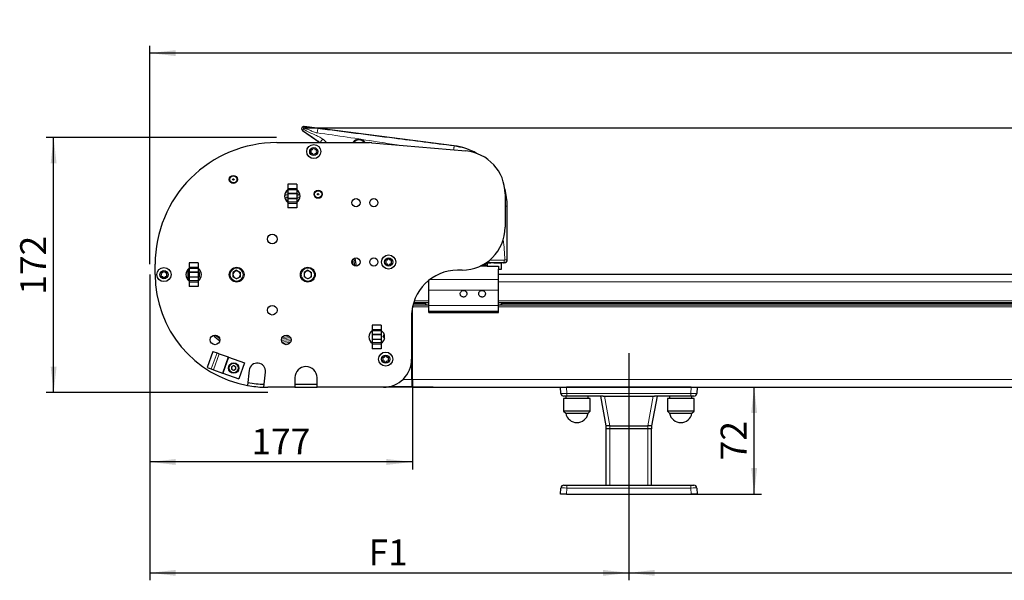
# Model space of a CAD drawing. Units: millimetres. Extents: x 0 to 841, y 0 to 594.
# Drawn here: x 374 to 507, y 377 to 452 of the extents above; entities that cross this region are included whole.
import ezdxf

# ---------------------------------------------------------------- set-up
doc = ezdxf.new("R2010")
doc.units = ezdxf.units.MM
doc.layers.add('ZEICHNUNGSKOPF', color=7, linetype='Continuous')
doc.styles.add('SLDTEXTSTYLE0', font='TXT', dxfattribs={"width": 0.605})
doc.dimstyles.new('SLDDIMSTYLE0', dxfattribs={"dimtxt": 3.5, "dimasz": 3.5, "dimexe": 0, "dimexo": 0.0625, "dimgap": 0.875, "dimtad": 1, "dimdec": 8, "dimlfac": 5, "dimrnd": 1e-09, "dimzin": 12, "dimdsep": 46, "dimtxsty": 'SLDTEXTSTYLE0', "dimsah": 1, "dimcen": 0.09, "dimadec": 0, "dimazin": 3, "dimtfac": 1, "dimtofl": 0, "dimtmove": 0, "dimatfit": 3, "dimfxl": 1, "dimfrac": 2, "dimtolj": 1, "dimtzin": 12, "dimarcsym": 0})
doc.dimstyles.new('SLDDIMSTYLE1', dxfattribs={"dimtxt": 3.5, "dimasz": 3.5, "dimexe": 0, "dimexo": 0.0625, "dimgap": 0.875, "dimtad": 1, "dimdec": 0, "dimlfac": 5, "dimrnd": 1e-09, "dimzin": 12, "dimdsep": 46, "dimtxsty": 'SLDTEXTSTYLE0', "dimsah": 1, "dimcen": 0.09, "dimadec": 0, "dimazin": 3, "dimtfac": 1, "dimtofl": 0, "dimtmove": 0, "dimatfit": 3, "dimfxl": 1, "dimfrac": 2, "dimtolj": 1, "dimtzin": 12, "dimarcsym": 0})
doc.dimstyles.new('SLDDIMSTYLE2', dxfattribs={"dimtxt": 3.5, "dimasz": 3.5, "dimexe": 0, "dimexo": 0.0625, "dimgap": 0.875, "dimtad": 1, "dimdec": 1, "dimlfac": 5, "dimrnd": 1e-09, "dimzin": 12, "dimdsep": 46, "dimtxsty": 'SLDTEXTSTYLE0', "dimsah": 1, "dimcen": 0.09, "dimadec": 0, "dimazin": 3, "dimtfac": 1, "dimtofl": 0, "dimtmove": 0, "dimatfit": 3, "dimfxl": 1, "dimfrac": 2, "dimtolj": 1, "dimtzin": 12, "dimarcsym": 0})

# ---------------------------------------------------------------- blocks, each defined once
blk = doc.blocks.new('_D_16')
at = {"layer": 'ZEICHNUNGSKOPF', "color": 7}
for p, q in [((391.74, 418.02), (391.74, 376.79)), ((456.34, 387.15), (456.34, 376.79)), ((391.74, 377.79), (456.34, 377.79))]:
    blk.add_line(p, q, dxfattribs=at)
for points in [[(391.74, 377.79), (395.24, 377.39), (395.24, 378.19)], [(456.34, 377.79), (452.84, 378.19), (452.84, 377.39)]]:
    blk.add_solid(points, dxfattribs=at)
at = {"layer": 'ZEICHNUNGSKOPF', "color": 7, "insert": (421.24, 382.3), "char_height": 3.5, "attachment_point": 1, "style": 'SLDTEXTSTYLE0'}
blk.add_mtext('F1', dxfattribs=at)
blk = doc.blocks.new('_D_17')
at = {"layer": 'ZEICHNUNGSKOPF', "color": 7}
for p, q in [((606.34, 389.18), (606.34, 376.79)), ((456.34, 387.15), (456.34, 376.79)), ((456.34, 377.79), (606.34, 377.79))]:
    blk.add_line(p, q, dxfattribs=at)
for points in [[(456.34, 377.79), (459.84, 377.39), (459.84, 378.19)], [(606.34, 377.79), (602.84, 378.19), (602.84, 377.39)]]:
    blk.add_solid(points, dxfattribs=at)
at = {"layer": 'ZEICHNUNGSKOPF', "color": 7, "insert": (529.88, 382.3), "char_height": 3.5, "attachment_point": 1, "style": 'SLDTEXTSTYLE0'}
blk.add_mtext('F', dxfattribs=at)
blk = doc.blocks.new('_D_19')
at = {"layer": 'ZEICHNUNGSKOPF', "color": 7}
for p, q in [((412.66, 437.82), (647.13, 437.82)), ((646.13, 388.42), (646.13, 437.82)), ((614.74, 388.42), (647.13, 388.42))]:
    blk.add_line(p, q, dxfattribs=at)
for points in [[(646.13, 437.82), (645.73, 434.32), (646.53, 434.32)], [(646.13, 388.42), (646.53, 391.92), (645.73, 391.92)]]:
    blk.add_solid(points, dxfattribs=at)
at = {"layer": 'ZEICHNUNGSKOPF', "color": 7, "char_height": 3.5, "attachment_point": 1, "rotation": 90, "style": 'SLDTEXTSTYLE0'}
for s, insert in [('247', (641.62, 410.52)), ('~', (641.62, 407.71))]:
    blk.add_mtext(s, dxfattribs=dict(at, insert=insert))
blk = doc.blocks.new('_D_20')
at = {"layer": 'ZEICHNUNGSKOPF', "color": 7}
for p, q in [((473.24, 388.42), (473.24, 402.86)), ((464.74, 388.42), (474.24, 388.42))]:
    blk.add_line(p, q, dxfattribs=at)
for points in [[(473.24, 402.86), (472.84, 399.36), (473.64, 399.36)], [(473.24, 388.42), (473.64, 391.92), (472.84, 391.92)]]:
    blk.add_solid(points, dxfattribs=at)
at = {"layer": 'ZEICHNUNGSKOPF', "color": 7, "insert": (468.72, 392.97), "char_height": 3.5, "attachment_point": 1, "rotation": 90, "style": 'SLDTEXTSTYLE0'}
blk.add_mtext('72', dxfattribs=at)
blk = doc.blocks.new('_D_21')
at = {"layer": 'ZEICHNUNGSKOPF', "color": 7}
for p, q in [((391.74, 419.42), (391.74, 448.9)), ((636.13, 412.28), (636.13, 448.9)), ((636.13, 447.9), (391.74, 447.9))]:
    blk.add_line(p, q, dxfattribs=at)
for points in [[(391.74, 447.9), (395.24, 447.5), (395.24, 448.3)], [(636.13, 447.9), (632.63, 448.3), (632.63, 447.5)]]:
    blk.add_solid(points, dxfattribs=at)
at = {"layer": 'ZEICHNUNGSKOPF', "color": 7, "insert": (512.34, 452.41), "char_height": 3.5, "attachment_point": 1, "style": 'SLDTEXTSTYLE0'}
blk.add_mtext('A', dxfattribs=at)
blk = doc.blocks.new('_D_22')
at = {"layer": 'ZEICHNUNGSKOPF', "color": 7}
for p, q in [((391.74, 418.02), (391.74, 391.75)), ((427.14, 403.86), (427.14, 391.75)), ((427.14, 392.75), (391.74, 392.75))]:
    blk.add_line(p, q, dxfattribs=at)
for points in [[(391.74, 392.75), (395.24, 392.35), (395.24, 393.15)], [(427.14, 392.75), (423.64, 393.15), (423.64, 392.35)]]:
    blk.add_solid(points, dxfattribs=at)
at = {"layer": 'ZEICHNUNGSKOPF', "color": 7, "insert": (405.44, 397.26), "char_height": 3.5, "attachment_point": 1, "style": 'SLDTEXTSTYLE0'}
blk.add_mtext('177', dxfattribs=at)
blk = doc.blocks.new('_D_23')
at = {"layer": 'ZEICHNUNGSKOPF', "color": 7}
for p, q in [((408.84, 436.52), (377.76, 436.52)), ((378.76, 402.12), (378.76, 436.52)), ((407.64, 402.12), (377.76, 402.12))]:
    blk.add_line(p, q, dxfattribs=at)
for points in [[(378.76, 436.52), (378.36, 433.02), (379.16, 433.02)], [(378.76, 402.12), (379.16, 405.62), (378.36, 405.62)]]:
    blk.add_solid(points, dxfattribs=at)
at = {"layer": 'ZEICHNUNGSKOPF', "color": 7, "insert": (374.25, 415.31), "char_height": 3.5, "attachment_point": 1, "rotation": 90, "style": 'SLDTEXTSTYLE0'}
blk.add_mtext('172', dxfattribs=at)

msp = doc.modelspace()

# ---------------------------------------------------------------- linework, layer by layer
at = {"color": 7, "linetype": 'Continuous', "lineweight": 25}
for p, q in [((408.84364068, 435.82095267), (421.35790504, 435.82095267)), ((421.68909686, 435.80649252), (434.34914399, 434.69888191)), ((413.49477317, 434.67095267), (413.45024322, 434.74808079)), ((413.45024322, 434.49382454), (413.49477317, 434.57095267)), ((413.53684576, 434.89808079), (413.62590566, 434.89808079)), ((413.62590566, 434.34382454), (413.53684576, 434.34382454)), ((413.7125082, 434.94808079), (413.75703814, 435.02520892)), ((413.75703814, 434.21669641), (413.7125082, 434.29382454)), ((413.93024322, 435.02520892), (413.97477317, 434.94808079)), ((413.97477317, 434.29382454), (413.93024322, 434.21669641)), ((414.06137571, 434.89808079), (414.1504356, 434.89808079)), ((414.1504356, 434.34382454), (414.06137571, 434.34382454)), ((414.23703814, 434.74808079), (414.1925082, 434.67095267)), ((414.1925082, 434.57095267), (414.23703814, 434.49382454)), ((411.54364068, 430.22095267), (410.34364068, 430.22095267)), ((410.34364068, 430.22095267), (410.34364068, 429.62095267)), ((410.34364068, 429.62095267), (410.34364068, 429.44095267)), ((411.54364068, 429.44095267), (410.34364068, 429.44095267)), ((410.34364068, 429.44095267), (410.34364068, 428.98671931)), ((410.34364068, 428.98671931), (410.34364068, 428.96143451)), ((410.34364068, 428.96143451), (411.54364068, 428.96143451)), ((410.34364068, 428.96143451), (410.34364068, 428.28047082)), ((411.54364068, 430.22095267), (411.54364068, 429.62095267)), ((411.54364068, 429.62095267), (411.54364068, 429.44095267)), ((411.54364068, 429.44095267), (411.54364068, 428.98671931)), ((411.54364068, 428.98671931), (411.54364068, 428.96143451)), ((411.54364068, 428.96143451), (411.54364068, 428.28047082)), ((411.54364068, 428.28047082), (410.34364068, 428.28047082)), ((410.34364068, 428.28047082), (410.34364068, 428.25518602)), ((410.34364068, 428.25518602), (410.34364068, 427.80095267)), ((411.54364068, 427.80095267), (410.34364068, 427.80095267)), ((410.34364068, 427.80095267), (410.34364068, 427.62095267)), ((410.34364068, 427.62095267), (410.34364068, 427.02095267)), ((411.54364068, 428.28047082), (411.54364068, 428.25518602)), ((411.54364068, 428.25518602), (411.54364068, 427.80095267)), ((411.54364068, 427.80095267), (411.54364068, 427.62095267)), ((411.54364068, 427.62095267), (411.54364068, 427.02095267)), ((439.64364068, 428.92095267), (439.64364068, 424.42095267)), ((411.54364068, 427.02095267), (410.34364068, 427.02095267)), ((423.59477317, 419.77095267), (423.55024322, 419.84808079)), ((423.55024322, 419.59382454), (423.59477317, 419.67095267)), ((423.63684576, 419.99808079), (423.72590566, 419.99808079)), ((423.8125082, 420.04808079), (423.85703814, 420.12520892)), ((424.03024322, 420.12520892), (424.07477317, 420.04808079)), ((424.16137571, 419.99808079), (424.2504356, 419.99808079)), ((424.33703814, 419.84808079), (424.2925082, 419.77095267)), ((424.2925082, 419.67095267), (424.33703814, 419.59382454)), ((392.44364068, 418.02095267), (392.44364068, 419.42095267)), ((393.5125082, 418.34808079), (393.55703814, 418.42520892)), ((393.73024322, 418.42520892), (393.77477317, 418.34808079)), ((398.24364068, 419.62095267), (397.04364068, 419.62095267)), ((397.04364068, 419.62095267), (397.04364068, 419.02095267)), ((397.04364068, 419.02095267), (397.04364068, 418.84095267)), ((398.24364068, 418.84095267), (397.04364068, 418.84095267)), ((397.04364068, 418.84095267), (397.04364068, 418.38671931)), ((397.04364068, 418.38671931), (397.04364068, 418.36143451)), ((397.04364068, 418.36143451), (398.24364068, 418.36143451)), ((397.04364068, 418.36143451), (397.04364068, 417.68047082)), ((398.24364068, 419.62095267), (398.24364068, 419.02095267)), ((398.24364068, 419.02095267), (398.24364068, 418.84095267)), ((398.24364068, 418.84095267), (398.24364068, 418.38671931)), ((398.24364068, 418.38671931), (398.24364068, 418.36143451)), ((398.24364068, 418.36143451), (398.24364068, 417.68047082)), ((403.44364068, 418.60061234), (402.94164068, 418.3107825)), ((402.94164068, 418.3107825), (402.94164068, 417.73112283)), ((403.44364068, 418.60061234), (403.94564068, 418.3107825)), ((403.94564068, 417.73112283), (403.94564068, 418.3107825)), ((413.04364068, 418.60061234), (412.54164068, 418.3107825)), ((412.54164068, 418.3107825), (412.54164068, 417.73112283)), ((413.04364068, 418.60061234), (413.54564068, 418.3107825)), ((413.54564068, 417.73112283), (413.54564068, 418.3107825)), ((423.72590566, 419.44382454), (423.63684576, 419.44382454)), ((423.85703814, 419.31669641), (423.8125082, 419.39382454)), ((424.07477317, 419.39382454), (424.03024322, 419.31669641)), ((424.2504356, 419.44382454), (424.16137571, 419.44382454)), ((433.84364068, 418.62095267), (433.24364068, 418.62095267)), ((393.29477317, 418.07095267), (393.25024322, 418.14808079)), ((393.25024322, 417.89382454), (393.29477317, 417.97095267)), ((393.33684576, 418.29808079), (393.42590566, 418.29808079)), ((393.42590566, 417.74382454), (393.33684576, 417.74382454)), ((393.55703814, 417.61669641), (393.5125082, 417.69382454)), ((393.77477317, 417.69382454), (393.73024322, 417.61669641)), ((393.86137571, 418.29808079), (393.9504356, 418.29808079)), ((393.9504356, 417.74382454), (393.86137571, 417.74382454)), ((394.03703814, 418.14808079), (393.9925082, 418.07095267)), ((393.9925082, 417.97095267), (394.03703814, 417.89382454)), ((398.24364068, 417.68047082), (397.04364068, 417.68047082)), ((397.04364068, 417.68047082), (397.04364068, 417.65518602)), ((397.04364068, 417.65518602), (397.04364068, 417.20095267)), ((398.24364068, 417.20095267), (397.04364068, 417.20095267)), ((397.04364068, 417.20095267), (397.04364068, 417.02095267)), ((397.04364068, 417.02095267), (397.04364068, 416.42095267)), ((398.24364068, 417.68047082), (398.24364068, 417.65518602)), ((398.24364068, 417.65518602), (398.24364068, 417.20095267)), ((398.24364068, 417.20095267), (398.24364068, 417.02095267)), ((398.24364068, 417.02095267), (398.24364068, 416.42095267)), ((403.44364068, 417.44129299), (402.94164068, 417.73112283)), ((403.94564068, 417.73112283), (403.44364068, 417.44129299)), ((413.04364068, 417.44129299), (412.54164068, 417.73112283)), ((413.54564068, 417.73112283), (413.04364068, 417.44129299)), ((398.24364068, 416.42095267), (397.04364068, 416.42095267)), ((427.04364068, 412.42095267), (427.04364068, 406.62095267)), ((421.74364068, 411.22095267), (421.74364068, 410.62095267)), ((422.94364068, 411.22095267), (421.74364068, 411.22095267)), ((421.74364068, 410.62095267), (421.74364068, 410.44095267)), ((422.94364068, 410.44095267), (421.74364068, 410.44095267)), ((421.74364068, 410.44095267), (421.74364068, 409.98671931)), ((422.94364068, 411.22095267), (422.94364068, 410.62095267)), ((422.94364068, 410.62095267), (422.94364068, 410.44095267)), ((422.94364068, 410.44095267), (422.94364068, 409.98671931)), ((421.74364068, 409.98671931), (421.74364068, 409.96143451)), ((421.74364068, 409.96143451), (422.94364068, 409.96143451)), ((421.74364068, 409.96143451), (421.74364068, 409.28047082)), ((422.94364068, 409.28047082), (421.74364068, 409.28047082)), ((421.74364068, 409.28047082), (421.74364068, 409.25518602)), ((421.74364068, 409.25518602), (421.74364068, 408.80095267)), ((422.94364068, 409.98671931), (422.94364068, 409.96143451)), ((422.94364068, 409.96143451), (422.94364068, 409.28047082)), ((422.94364068, 409.28047082), (422.94364068, 409.25518602)), ((422.94364068, 409.25518602), (422.94364068, 408.80095267)), ((422.94364068, 408.80095267), (421.74364068, 408.80095267)), ((421.74364068, 408.80095267), (421.74364068, 408.62095267)), ((421.74364068, 408.62095267), (421.74364068, 408.02095267)), ((422.94364068, 408.02095267), (421.74364068, 408.02095267)), ((422.94364068, 408.80095267), (422.94364068, 408.62095267)), ((422.94364068, 408.62095267), (422.94364068, 408.02095267)), ((400.25140586, 407.66104746), (399.46475953, 405.49975444)), ((400.25140586, 407.66104746), (400.81522144, 407.45583538)), ((400.81522144, 407.45583538), (401.10515553, 407.350308)), ((401.10515553, 407.350308), (402.31564026, 406.90972759)), ((402.35631734, 406.89492234), (401.56967101, 404.73362932)), ((402.31564026, 406.90972759), (402.35631734, 406.89492234)), ((402.35631734, 406.89492234), (404.51761036, 406.10827601)), ((423.19477317, 406.67095267), (423.15024322, 406.74808079)), ((423.15024322, 406.49382454), (423.19477317, 406.57095267)), ((423.23684576, 406.89808079), (423.32590566, 406.89808079)), ((423.4125082, 406.94808079), (423.45703814, 407.02520892)), ((423.63024322, 407.02520892), (423.67477317, 406.94808079)), ((423.76137571, 406.89808079), (423.8504356, 406.89808079)), ((423.93703814, 406.74808079), (423.8925082, 406.67095267)), ((423.8925082, 406.57095267), (423.93703814, 406.49382454)), ((399.46475953, 405.49975444), (400.02857511, 405.29454235)), ((400.02857511, 405.29454235), (400.3185092, 405.18901497)), ((400.3185092, 405.18901497), (401.52899393, 404.74843456)), ((403.04364068, 405.76967223), (402.74164068, 405.59531245)), ((402.74164068, 405.59531245), (402.74164068, 405.24659288)), ((403.04364068, 405.0722331), (402.74164068, 405.24659288)), ((403.04364068, 405.76967223), (403.34564068, 405.59531245)), ((403.34564068, 405.24659288), (403.04364068, 405.0722331)), ((403.34564068, 405.24659288), (403.34564068, 405.59531245)), ((404.51761036, 406.10827601), (403.73096403, 403.94698299)), ((405.14994041, 405.11353391), (404.92977223, 403.06518729)), ((423.32590566, 406.34382454), (423.23684576, 406.34382454)), ((423.45703814, 406.21669641), (423.4125082, 406.29382454)), ((423.67477317, 406.29382454), (423.63024322, 406.21669641)), ((423.8504356, 406.34382454), (423.76137571, 406.34382454)), ((401.52899393, 404.74843456), (401.56967101, 404.73362932)), ((401.56967101, 404.73362932), (403.73096403, 403.94698299)), ((407.11717278, 402.83007278), (407.33734096, 404.87841941)), ((411.29364068, 404.12095267), (411.29364068, 402.82095267)), ((414.29364068, 402.82095267), (414.29364068, 404.12095267)), ((411.29364068, 402.82095267), (407.64364068, 402.82095267)), ((423.24364068, 402.82095267), (414.29364068, 402.82095267)), ((428.74011881, 402.82298602), (428.74364068, 402.82095267)), ((429.14364068, 402.82095267), (428.74364068, 402.82095267)), ((429.54364068, 402.82095267), (429.14364068, 402.82095267)), ((429.54364068, 402.82095267), (429.54716256, 402.82298602))]:
    msp.add_line(p, q, dxfattribs=at)
at = {"color": 7, "linetype": 'Continuous', "lineweight": 18}
for p, q in [((411.54364068, 429.62095267), (410.34364068, 429.62095267)), ((411.54364068, 428.98671931), (410.34364068, 428.98671931)), ((411.54364068, 428.25518602), (410.34364068, 428.25518602)), ((411.54364068, 427.62095267), (410.34364068, 427.62095267)), ((398.24364068, 419.02095267), (397.04364068, 419.02095267)), ((398.24364068, 418.38671931), (397.04364068, 418.38671931)), ((398.24364068, 417.65518602), (397.04364068, 417.65518602)), ((398.24364068, 417.02095267), (397.04364068, 417.02095267)), ((422.94364068, 410.62095267), (421.74364068, 410.62095267)), ((422.94364068, 409.98671931), (421.74364068, 409.98671931)), ((422.94364068, 409.25518602), (421.74364068, 409.25518602)), ((422.94364068, 408.62095267), (421.74364068, 408.62095267)), ((400.81522144, 407.45583538), (400.02857511, 405.29454235)), ((401.10515553, 407.350308), (400.3185092, 405.18901497)), ((402.31564026, 406.90972759), (401.52899393, 404.74843456))]:
    msp.add_line(p, q, dxfattribs=at)
at = {"color": 7, "linetype": 'Continuous', "lineweight": 25}
for centre, radius in [((413.84364068, 434.62095267), 0.95), ((413.84364068, 434.62095267), 0.55), ((403.0073552, 430.86095267), 0.55), ((403.00735519, 430.86095267), 0.5), ((403.00735519, 430.86095267), 0.48), ((403.00735519, 430.86095267), 0.1), ((414.43364068, 428.86095267), 0.55), ((414.43364068, 428.86095267), 0.5), ((414.43364068, 428.86095267), 0.48), ((414.43364068, 428.86095267), 0.1), ((419.54364068, 427.72095267), 0.55), ((421.94364068, 427.72095267), 0.55), ((408.24364068, 422.82095267), 0.65), ((419.54364068, 419.72095267), 0.55), ((421.94364068, 419.72095267), 0.55), ((423.94364068, 419.72095267), 0.95), ((423.94364068, 419.72095267), 0.55), ((393.64364068, 418.02095267), 0.95), ((393.64364068, 418.02095267), 0.55), ((403.44364068, 418.02095267), 1), ((413.04364068, 418.02095267), 1), ((408.24364068, 413.22095267), 0.65), ((400.53159673, 409.22095267), 0.65), ((410.13159673, 409.22095267), 0.65), ((423.54364068, 406.62095267), 0.95), ((423.54364068, 406.62095267), 0.55), ((403.04364068, 405.42095267), 0.7)]:
    msp.add_circle(centre, radius, dxfattribs=at)
at = {"color": 7, "linetype": 'Continuous', "lineweight": 18}
for centre, radius in [((403.44364068, 418.02095267), 0.88), ((413.04364068, 418.02095267), 0.88), ((403.04364068, 405.42095267), 0.62)]:
    msp.add_circle(centre, radius, dxfattribs=at)
at = {"color": 7, "linetype": 'Continuous', "lineweight": 25}
for centre, radius, start, end in [((408.84364068, 419.42095267), 16.4, 89.9999999999, 180), ((421.35790504, 432.02095267), 3.8, 84.9999999999, 89.9999999999), ((413.53684576, 434.79808079), 0.1, 90, 210), ((413.53684576, 434.44382454), 0.1, 150, 270), ((413.40817063, 434.62095267), 0.1, 330, 30), ((413.62590566, 434.99808079), 0.1, 270.0000000001, 330), ((413.62590566, 434.24382454), 0.1, 30, 90), ((413.84364068, 434.97520892), 0.1, 30, 150), ((414.06137571, 434.99808079), 0.1, 210, 270.0000000001), ((414.06137571, 434.24382454), 0.1, 90, 150), ((414.1504356, 434.79808079), 0.1, 330, 90), ((414.1504356, 434.44382454), 0.1, 270, 30), ((414.27911074, 434.62095267), 0.1, 150, 210), ((433.84364068, 428.92095267), 5.8, 360, 84.9999999999), ((413.84364068, 434.26669641), 0.1, 210, 330), ((410.94364068, 428.62095267), 1.05, 124.849904579, 235.150095421), ((410.94364068, 428.62095267), 1.05, 0, 55.150095421), ((410.94364068, 428.62095267), 1.05, 304.849904579, 0), ((433.84364068, 424.42095267), 5.8, 270.0000000022, 360), ((423.63684576, 419.89808079), 0.1, 90, 210), ((423.50817063, 419.72095267), 0.1, 330, 30), ((423.72590566, 420.09808079), 0.1, 270, 330), ((423.94364068, 420.07520892), 0.1, 30, 150), ((424.16137571, 420.09808079), 0.1, 210, 270), ((424.2504356, 419.89808079), 0.1, 330, 90), ((424.37911074, 419.72095267), 0.1, 150, 210), ((393.42590566, 418.39808079), 0.1, 270, 330), ((393.64364068, 418.37520892), 0.1, 30, 150), ((393.86137571, 418.39808079), 0.1, 210, 270.0000000001), ((397.64364068, 418.02095267), 1.05, 124.849904579, 235.1500954209), ((397.64364068, 418.02095267), 1.05, 360, 55.1500954209), ((403.44364068, 418.02095267), 0.502, 120, 180), ((403.44364068, 418.02095267), 0.502, 60, 120), ((403.44364068, 418.02095267), 0.502, 0, 60), ((413.04364068, 418.02095267), 0.502, 120, 180), ((413.04364068, 418.02095267), 0.502, 60, 120), ((413.04364068, 418.02095267), 0.502, 0, 60), ((423.63684576, 419.54382454), 0.1, 150, 270), ((423.72590566, 419.34382454), 0.1, 30, 90.0000000001), ((423.94364068, 419.36669641), 0.1, 210, 330), ((424.16137571, 419.34382454), 0.1, 90, 150), ((424.2504356, 419.54382454), 0.1, 270, 30), ((433.24364068, 412.42095267), 6.2, 90.0000000022, 180), ((407.64364068, 418.02095267), 15.2, 180, 259.7150379158), ((393.33684576, 418.19808079), 0.1, 90, 210), ((393.33684576, 417.84382454), 0.1, 150, 270), ((393.20817063, 418.02095267), 0.1, 330, 30), ((393.42590566, 417.64382454), 0.1, 29.9999999999, 90), ((393.64364068, 417.66669641), 0.1, 210, 330), ((393.86137571, 417.64382454), 0.1, 90, 150), ((393.9504356, 418.19808079), 0.1, 330, 90), ((393.9504356, 417.84382454), 0.1, 270, 30), ((394.07911074, 418.02095267), 0.1, 150, 210), ((397.64364068, 418.02095267), 1.05, 304.849904579, 360), ((403.44364068, 418.02095267), 0.502, 180, 240), ((403.44364068, 418.02095267), 0.502, 240, 300), ((403.44364068, 418.02095267), 0.502, 300, 0), ((413.04364068, 418.02095267), 0.502, 180, 240), ((413.04364068, 418.02095267), 0.502, 240, 300), ((413.04364068, 418.02095267), 0.502, 300, 0), ((430.34364068, 415.45095267), 2, 215.8029900116, 231.7832442062), ((422.34364068, 409.62095267), 1.05, 124.8499045791, 235.1500954209), ((422.34364068, 409.62095267), 1.05, 360, 55.150095421), ((422.34364068, 409.62095267), 1.05, 304.849904579, 360), ((423.23684576, 406.79808079), 0.1, 90, 210), ((423.23684576, 406.44382454), 0.1, 150, 270), ((423.10817063, 406.62095267), 0.1, 330, 30), ((423.24364068, 406.62095267), 3.8, 269.9999999999, 360), ((423.32590566, 406.99808079), 0.1, 270.0000000001, 330), ((423.54364068, 406.97520892), 0.1, 30, 150), ((423.76137571, 406.99808079), 0.1, 210, 270.0000000001), ((423.8504356, 406.79808079), 0.1, 330, 89.9999999999), ((423.8504356, 406.44382454), 0.1, 270, 30), ((423.97911074, 406.62095267), 0.1, 150, 210), ((403.04364068, 405.42095267), 0.302, 120, 180), ((403.04364068, 405.42095267), 0.302, 180, 240), ((403.04364068, 405.42095267), 0.302, 60, 120), ((403.04364068, 405.42095267), 0.302, 240, 300), ((403.04364068, 405.42095267), 0.302, 0, 60), ((403.04364068, 405.42095267), 0.302, 300, 0), ((406.24364068, 404.99597666), 1.1, 353.8650708192, 173.8650708192), ((412.79364068, 404.12095267), 1.5, 0, 180), ((423.32590566, 406.24382454), 0.1, 30, 90), ((423.54364068, 406.26669641), 0.1, 210, 330), ((423.76137571, 406.24382454), 0.1, 90, 150), ((407.64364068, 418.02095267), 15.2, 268.0151037226, 269.9999999999)]:
    msp.add_arc(centre, radius, start, end, dxfattribs=at)
at = {"layer": 'ZEICHNUNGSKOPF', "linetype": 'Continuous', "lineweight": 18}
for p, q in [((412.33308938, 437.45381019), (412.33310903, 437.45383826)), ((412.33310903, 437.45383826), (412.35267387, 437.48177974)), ((412.33310903, 437.45383826), (414.66511135, 435.82095267)), ((412.5415214, 437.99227249), (412.53717541, 437.95844024)), ((412.54152577, 437.99230648), (412.5415214, 437.99227249)), ((414.39303879, 437.75443173), (412.5415214, 437.99227249)), ((414.39303879, 437.75443173), (414.38804217, 437.73096705)), ((432.78806276, 435.39145823), (414.39303879, 437.75443173)), ((414.70388973, 435.82095267), (414.70484628, 435.82231876)), ((432.78806276, 435.39145823), (432.78631598, 435.37786008)), ((432.78806713, 435.39149221), (432.78806276, 435.39145823)), ((410.00042985, 429.08231297), (410.34364068, 429.02231622)), ((409.89616905, 428.69377563), (410.34364068, 428.61481881)), ((409.92898197, 428.891078), (410.34364068, 428.8186376)), ((410.05701269, 428.0584664), (410.34364068, 428.00243552)), ((410.27325041, 427.81282094), (410.34364068, 427.79796652)), ((411.54364068, 428.72375604), (411.99262878, 428.57486607)), ((411.54364068, 428.51428388), (411.96388444, 428.37275378)), ((411.54364068, 428.30443457), (411.89831039, 428.18379623)), ((411.54364068, 428.09418452), (411.7961167, 428.00793991)), ((439.94095355, 427.26095267), (439.92724366, 427.26095267)), ((439.94095355, 420.02095267), (439.94095355, 427.26095267)), ((439.54364068, 419.6552), (437.08888533, 419.6552)), ((437.14157151, 419.64982573), (439.38612936, 419.64982573)), ((437.54401791, 419.9550972), (439.54364068, 419.9550972)), ((439.38612936, 419.64982573), (439.43853714, 419.6236398)), ((439.54364068, 419.6236398), (439.54364068, 419.6552)), ((439.94095355, 420.02095267), (439.90939335, 420.02095267)), ((398.64847559, 417.71631056), (398.64847559, 418.32559477)), ((437.07293001, 419.28166334), (436.53207987, 419.28166334)), ((436.66312832, 419.35237402), (437.04364068, 419.35237402)), ((439.43853714, 419.6236398), (439.54364068, 419.6236398)), ((439.54364068, 419.62360554), (439.54364068, 419.6236398)), ((429.13141501, 417.06095267), (429.34364068, 417.06095267)), ((438.74364068, 417.36095267), (429.4971223, 417.36095267)), ((438.74364068, 417.06095267), (627.14364068, 417.06095267)), ((438.74364068, 415.90095267), (429.34364068, 415.90095267)), ((427.39587188, 414.48095267), (429.34364068, 414.48095267)), ((438.74364068, 414.48095267), (627.14364068, 414.48095267)), ((427.17274246, 413.67960065), (429.34364068, 413.67960065)), ((427.28182946, 414.12295351), (428.84817479, 414.12295351)), ((438.74364068, 413.84699918), (429.34364068, 413.84699918)), ((438.74364068, 413.67960065), (627.14364068, 413.67960065)), ((439.23910658, 414.12295351), (627.14364068, 414.12295351)), ((438.74364068, 412.97235926), (429.34364068, 412.97235926)), ((427.12967663, 407.71929156), (427.14364068, 407.71929156)), ((427.14364068, 406.82521626), (427.06893301, 406.82521626)), ((427.07567136, 407.22497259), (427.14364068, 407.22497259)), ((427.14364068, 407.31953523), (427.12293828, 407.31953523)), ((427.06893301, 406.29668907), (427.14364068, 406.29668907)), ((427.14364068, 405.89693274), (427.07567136, 405.89693274)), ((427.09501017, 405.85824333), (427.14364068, 405.85824333)), ((427.10167355, 405.51694894), (427.14364068, 405.51694894)), ((427.14364068, 405.18735388), (427.10688721, 405.18735388)), ((425.88331434, 403.88743424), (427.05985637, 403.88743424)), ((427.14364068, 403.99124859), (427.11047606, 403.99124859)), ((427.11390615, 404.19121813), (427.14364068, 404.19121813)), ((427.12785456, 404.88704933), (427.14364068, 404.88704933)), ((427.14364068, 404.87516726), (427.12942609, 404.87516726)), ((427.14364068, 403.86095267), (627.14364068, 403.86095267)), ((427.11047606, 403.65065674), (427.14364068, 403.65065674)), ((427.14364068, 403.4506872), (427.11390615, 403.4506872)), ((427.12967663, 403.03145617), (427.14364068, 403.03145617)), ((429.94364068, 402.83148663), (427.13310672, 402.83148663)), ((429.94364068, 402.86095267), (429.94364068, 402.83148663)), ((429.94364068, 402.82095267), (429.94364068, 402.83148663)), ((447.94315335, 402.82095267), (447.97157745, 402.00699287)), ((464.71570392, 402.00699287), (464.74412802, 402.82095267)), ((447.97157745, 402.00699287), (464.71570392, 402.00699287)), ((447.97157745, 402.00699287), (447.97157745, 401.62095267)), ((453.04418193, 401.62095267), (453.79418193, 397.62095267)), ((458.89309944, 397.62095267), (459.64309944, 401.62095267)), ((464.71570392, 402.00699287), (464.71570392, 401.62095267)), ((453.79364068, 397.62095267), (453.79364068, 397.22095267)), ((453.79364068, 389.62095267), (453.79364068, 397.22095267)), ((458.89364068, 397.22095267), (458.89364068, 397.62095267)), ((458.89364068, 389.62095267), (458.89364068, 397.22095267)), ((447.97157745, 389.23491246), (447.94315335, 388.42095267)), ((447.97157745, 389.62095267), (447.97157745, 389.23491246)), ((464.71570392, 389.23491246), (447.97157745, 389.23491246)), ((464.71570392, 389.62095267), (464.71570392, 389.23491246)), ((464.74412802, 388.42095267), (464.71570392, 389.23491246))]:
    msp.add_line(p, q, dxfattribs=at)
at = {"layer": 'ZEICHNUNGSKOPF', "linetype": 'Continuous', "lineweight": 25}
for p, q in [((412.33308938, 437.45381019), (414.6650516, 435.82095267)), ((432.78806713, 435.39149221), (412.54152577, 437.99230648)), ((410.34364068, 429.2258623), (410.11533592, 429.26625199)), ((439.94098781, 427.26095267), (439.94095355, 427.26095267)), ((439.94098781, 420.02095267), (439.94098781, 427.26095267)), ((437.14152193, 419.64979146), (439.37867693, 419.64979146)), ((437.74364068, 419.64979146), (437.74364068, 419.56095267)), ((438.14364068, 419.56095267), (438.14364068, 419.64979146)), ((439.36253704, 419.64979146), (439.39384032, 419.63415055)), ((439.94098781, 420.02095267), (439.94095355, 420.02095267)), ((437.24364068, 419.16095267), (436.28749011, 419.16095267)), ((437.00914222, 419.56095267), (437.24364068, 419.56095267)), ((437.04364068, 419.35237402), (437.04364068, 419.56095267)), ((437.19364068, 419.16095267), (437.07293001, 419.28166334)), ((437.24364068, 419.56095267), (437.24364068, 419.16095267)), ((437.74364068, 419.56095267), (437.24364068, 419.56095267)), ((437.24364068, 419.16095267), (438.74364068, 419.16095267)), ((439.14364068, 419.56095267), (438.14364068, 419.56095267)), ((438.74364068, 419.16095267), (438.74364068, 418.76095267)), ((438.74364068, 418.76095267), (439.14364068, 418.76095267)), ((438.74364068, 417.36095267), (438.74364068, 418.76095267)), ((439.14364068, 418.76095267), (439.14364068, 419.56095267)), ((439.43853714, 419.62360554), (439.43853714, 419.6236398)), ((439.43853714, 419.62360554), (439.54364068, 419.62360554)), ((429.34364068, 415.90095267), (429.34364068, 417.2407037)), ((438.74364068, 418.06095267), (627.14364068, 418.06095267)), ((438.74364068, 415.90095267), (438.74364068, 417.36095267)), ((429.34364068, 413.84699918), (429.34364068, 415.90095267)), ((438.74364068, 413.84699918), (438.74364068, 415.90095267)), ((427.12967663, 413.45024542), (427.12967663, 407.71929156)), ((427.14364068, 403.86095267), (427.14364068, 413.53000632)), ((429.34364068, 413.87960065), (427.21766806, 413.87960065)), ((427.32921764, 414.28095267), (429.34364068, 414.28095267)), ((429.34364068, 413.06095267), (429.34364068, 413.84699918)), ((438.74364068, 413.06095267), (429.34364068, 413.06095267)), ((429.34364068, 412.97235926), (429.34364068, 413.06095267)), ((438.74364068, 414.28095267), (627.14364068, 414.28095267)), ((627.14364068, 413.87960065), (438.74364068, 413.87960065)), ((438.74364068, 413.06095267), (438.74364068, 413.84699918)), ((438.74364068, 412.97235926), (438.74364068, 413.06095267)), ((427.05985637, 403.88743424), (427.05985637, 412.86907272)), ((429.34364068, 412.92572545), (429.34364068, 412.97235926)), ((429.34364068, 412.92572545), (438.74364068, 412.92572545)), ((438.74364068, 412.92572545), (438.74364068, 412.97235926)), ((423.35698461, 409.89596919), (423.14364068, 409.68262526)), ((423.14364068, 409.68084821), (423.14364068, 409.68262526)), ((423.14364068, 409.67928007), (423.14364068, 409.68084821)), ((423.14364068, 409.67928007), (423.37866618, 409.44425457)), ((423.24891948, 409.63647335), (423.38773419, 409.57797307)), ((427.06893301, 406.82521626), (427.06893301, 406.29668907)), ((427.12293828, 407.31953523), (427.07567136, 407.22497259)), ((427.07567136, 405.89693274), (427.09501017, 405.85824333)), ((427.10688721, 405.18735388), (427.12785456, 404.88704933)), ((427.11047606, 403.99124859), (427.11047606, 403.65065674)), ((427.14364068, 404.22095267), (427.11390615, 404.19121813)), ((427.12942609, 404.87516726), (427.14364068, 404.86095267)), ((427.14364068, 402.86095267), (427.14364068, 403.86095267)), ((414.29364068, 403.22095267), (411.29364068, 403.22095267)), ((411.29364068, 402.82095267), (414.29364068, 402.82095267)), ((428.72364068, 402.82095267), (423.24364068, 402.82095267)), ((427.0770068, 402.88758654), (423.95214433, 402.88758654)), ((427.0770068, 402.88758654), (427.13310672, 402.83148663)), ((427.11390615, 403.4506872), (427.12967663, 403.43491672)), ((427.12967663, 403.43491672), (427.12967663, 403.03145617)), ((427.14364068, 403.43491672), (427.12967663, 403.43491672)), ((427.14364068, 402.86095267), (520.40197565, 402.86095267)), ((429.94364068, 402.82095267), (429.56364068, 402.82095267)), ((447.14364068, 402.82095267), (447.94315335, 402.82095267)), ((447.17206479, 402.00699287), (447.14364068, 402.82095267)), ((464.74412802, 402.82095267), (447.94315335, 402.82095267)), ((448.54364068, 402.86095267), (448.54364068, 402.82095267)), ((450.14364068, 402.82095267), (450.14364068, 402.86095267)), ((462.54364068, 402.86095267), (462.54364068, 402.82095267)), ((464.14364068, 402.82095267), (464.14364068, 402.86095267)), ((464.74412802, 402.82095267), (465.54364068, 402.82095267)), ((465.54364068, 402.82095267), (465.51521658, 402.00699287)), ((447.54364068, 401.30095267), (447.54364068, 399.60095267)), ((450.85054507, 401.30095267), (447.54364068, 401.30095267)), ((447.97157745, 401.62095267), (447.57182112, 401.62095267)), ((447.84364068, 401.62095267), (447.84364068, 401.30095267)), ((452.876602, 401.62095267), (447.97157745, 401.62095267)), ((450.84364068, 401.30095267), (450.84364068, 401.62095267)), ((451.14364068, 401.30095267), (450.85054507, 401.30095267)), ((451.14364068, 399.60095267), (451.14364068, 401.30095267)), ((453.29364068, 397.62095267), (452.54364068, 401.62095267)), ((452.876602, 401.62095267), (453.04418193, 401.62095267)), ((453.04418193, 401.62095267), (459.64309944, 401.62095267)), ((460.14364068, 401.62095267), (459.39364068, 397.62095267)), ((459.64309944, 401.62095267), (459.81067937, 401.62095267)), ((464.71570392, 401.62095267), (459.81067937, 401.62095267)), ((461.54364068, 401.30095267), (461.54364068, 399.60095267)), ((464.85054507, 401.30095267), (461.54364068, 401.30095267)), ((461.84364068, 401.62095267), (461.84364068, 401.30095267)), ((465.11546025, 401.62095267), (464.71570392, 401.62095267)), ((464.84364068, 401.30095267), (464.84364068, 401.62095267)), ((465.14364068, 401.30095267), (464.85054507, 401.30095267)), ((465.14364068, 399.60095267), (465.14364068, 401.30095267)), ((447.54364068, 399.60095267), (447.8306154, 399.31397795)), ((450.85054507, 399.60095267), (447.54364068, 399.60095267)), ((447.8306154, 399.31397795), (450.85666597, 399.31397795)), ((451.14364068, 399.60095267), (450.85054507, 399.60095267)), ((450.85666597, 399.31397795), (451.14364068, 399.60095267)), ((461.54364068, 399.60095267), (461.8306154, 399.31397795)), ((464.85054507, 399.60095267), (461.54364068, 399.60095267)), ((461.8306154, 399.31397795), (464.85666597, 399.31397795)), ((465.14364068, 399.60095267), (464.85054507, 399.60095267)), ((464.85666597, 399.31397795), (465.14364068, 399.60095267)), ((453.756976, 397.62095267), (453.29364068, 397.62095267)), ((453.29364068, 397.22095267), (453.29364068, 397.62095267)), ((453.29364068, 389.62095267), (453.29364068, 397.22095267)), ((453.79364068, 397.22095267), (453.29364068, 397.22095267)), ((453.756976, 397.62095267), (453.79364068, 397.62095267)), ((453.79364068, 397.62095267), (458.89364068, 397.62095267)), ((458.89364068, 397.22095267), (453.79364068, 397.22095267)), ((453.79418193, 397.62095267), (458.89309944, 397.62095267)), ((458.89364068, 397.62095267), (458.93030537, 397.62095267)), ((459.39364068, 397.22095267), (458.89364068, 397.22095267)), ((459.39364068, 397.62095267), (458.93030537, 397.62095267)), ((459.39364068, 397.62095267), (459.39364068, 397.22095267)), ((459.39364068, 389.62095267), (459.39364068, 397.22095267)), ((447.14364068, 388.42095267), (447.17206479, 389.23491246)), ((447.57182112, 389.62095267), (447.97157745, 389.62095267)), ((447.97157745, 389.62095267), (464.71570392, 389.62095267)), ((464.71570392, 389.62095267), (465.11546025, 389.62095267)), ((465.51521658, 389.23491246), (465.54364068, 388.42095267)), ((447.94315335, 388.42095267), (447.14364068, 388.42095267)), ((447.94315335, 388.42095267), (464.74412802, 388.42095267)), ((465.54364068, 388.42095267), (464.74412802, 388.42095267))]:
    msp.add_line(p, q, dxfattribs=at)
at = {"layer": 'ZEICHNUNGSKOPF', "color": 7}
msp.add_line((456.34364068, 407.4472277), (456.34364068, 387.15326465), dxfattribs=at)
at = {"layer": 'ZEICHNUNGSKOPF', "linetype": 'Continuous', "lineweight": 25, "flags": 128}
for points in [[(411.97972021, 428.79136165), (411.8203433, 428.84533248), (411.54364068, 428.93287275)], [(396.86545672, 418.72588509), (396.84420992, 417.9070308), (396.86545672, 417.31602024)]]:
    msp.add_lwpolyline(points, dxfattribs=at)
at = {"layer": 'ZEICHNUNGSKOPF', "linetype": 'Continuous', "lineweight": 18, "flags": 128}
for points in [[(409.90178105, 428.49045936), (410.17888078, 428.44279731), (410.34364068, 428.41085161)], [(409.95056641, 428.2799197), (409.95542442, 428.27911022), (410.34364068, 428.20672706)], [(411.54364068, 427.88350811), (411.62051516, 427.85745198), (411.65255491, 427.84639433)], [(419.06547622, 419.99272232), (419.10119357, 419.78547675), (419.16660335, 419.32052433)], [(419.23439671, 420.17578028), (419.30224451, 419.79501054), (419.3819071, 419.19527002)], [(398.46545672, 417.36740971), (398.44364068, 418.02095267), (398.46545672, 418.67449562)], [(401.17126229, 409.33639949), (400.72733829, 409.71762813), (400.56211648, 409.87023577)], [(410.68263997, 409.5657009), (410.2018249, 409.44158704), (409.48763196, 409.30932333)], [(410.53387626, 409.73151233), (409.9933624, 409.60082951), (409.55528787, 409.52156553)], [(410.24053026, 409.86175957), (409.78713663, 409.76397863), (409.76939061, 409.76068105)], [(410.50969087, 408.69223268), (410.09117587, 408.60041055), (410.00365774, 408.5836681)]]:
    msp.add_lwpolyline(points, dxfattribs=at)
at = {"layer": 'ZEICHNUNGSKOPF', "linetype": 'Continuous', "lineweight": 25}
for centre, radius, start, end in [((412.50364068, 437.6973827), 0.29731286, 82.6800311106, 235), ((419.94364068, 435.36095267), 0.94, 29.2986367383, 150.7013632615), ((419.94364068, 435.36095267), 0.84, 33.2038225289, 146.796177471), ((431.74364068, 427.26095267), 8.19731286, 60.2173086583, 82.6800311106), ((431.74364068, 427.26095267), 8.19731286, 0, 16.4337532474), ((408.24364068, 418.02095267), 11.4, 5.797677656, 11.3134388309), ((439.54364068, 420.02095267), 0.39731286, 270, 0), ((437.14364068, 419.35237402), 0.1, 180, 225), ((439.43853714, 419.72360554), 0.1, 243.4506661215, 270), ((437.74364068, 415.45095267), 2, 308.2167557938, 324.1970099884), ((408.24364068, 418.02095267), 11.4, 225.9116567401, 231.627727044), ((407.64364068, 418.02095267), 15.2, 259.7150379158, 268.0151037226), ((407.64364068, 418.02095267), 14.8, 259.6026702357, 268.1274714027), ((447.57182112, 402.02095267), 0.4, 182, 270), ((465.11546025, 402.02095267), 0.4, 270, 358), ((449.34364068, 399.60095267), 1.54, 190.7396882551, 349.2603117449), ((463.34364068, 399.60095267), 1.54, 190.7396882551, 349.2603117449), ((447.57182112, 389.22095267), 0.4, 90, 178), ((465.11546025, 389.22095267), 0.4, 2, 90)]:
    msp.add_arc(centre, radius, start, end, dxfattribs=at)
at = {"layer": 'ZEICHNUNGSKOPF', "linetype": 'Continuous', "lineweight": 18}
for centre, radius, start, end in [((408.24364068, 418.02095267), 10, 175.2032756176, 184.7967243824), ((439.43839457, 419.72332524), 0.09968554, 243.4519588411, 270.0819428227), ((408.24364068, 418.02095267), 9, 277.9698392367, 286.2475835353), ((408.24364068, 418.02095267), 9.2, 278.2132746624, 286.0041481096), ((408.24364068, 418.02095267), 9.4, 278.9156057181, 285.3018170539), ((429.94364171, 403.03150896), 0.20002233, 269.9997056523, 301.4949430326)]:
    msp.add_arc(centre, radius, start, end, dxfattribs=at)
at = {"layer": 'ZEICHNUNGSKOPF', "linetype": 'Continuous', "lineweight": 25}
for centre, major_axis, ratio, start_param, end_param in [((439.38612936, 419.74979146), (0.02138737, 0.09865487), 0.8335385616, 3.2470846067, 3.3960390865), ((427.12269461, 407.71929156), (0, 0.4), 0.0174550649, 3.1764992386, 4.7123889804), ((427.07591503, 406.82521626), (0, 0.4), 0.0174550649, 0.034906585, 1.5707963268), ((427.07591503, 406.29668907), (0, 0.4), 0.0174550649, 1.5707963268, 3.1066860686), ((427.0947665, 405.458487), (0, 0.4), 0.0174550649, 4.8590692392, 6.2482787222), ((427.1085806, 405.57541088), (0, 0.4), 0.0174550649, 1.7174765856, 2.8966139905), ((427.07731144, 403.88743424), (0, 1), 0.0174550649, 1.5707963268, 3.1241393611), ((427.11396707, 403.99124859), (0, 0.2), 0.0174550649, 0.0174532925, 1.5707963268), ((427.12954795, 405.27510633), (0, 0.4), 0.0174550649, 2.8966139905, 3.1241393611), ((427.11396707, 403.65065674), (0, 0.2), 0.0174550649, 1.5707963268, 3.1241393611), ((427.13316765, 403.03145617), (0, 0.2), 0.0174550649, 1.5707963268, 3.124139361), ((429.14364068, 402.82095267), (0.42, 0), 0.0174550649, 0, 3.1415926536), ((429.94364068, 403.02098313), (0, -0.20003047), 0.9998476952, 0, 0.6434503388)]:
    msp.add_ellipse(centre, major_axis=major_axis, ratio=ratio, start_param=start_param, end_param=end_param, dxfattribs=at)
at = {"layer": 'ZEICHNUNGSKOPF', "linetype": 'Continuous', "lineweight": 18}
for centre, major_axis, start_param, end_param in [((447.97206494, 402.02095267), (0.80000026, 0.01395555), 3.1418971473, 4.7114754989), ((464.71521643, 402.02095267), (0.80000026, -0.01395555), 4.7133024619, 6.2828808135), ((447.97206494, 389.22095267), (0.80000026, -0.01395555), 1.5717098083, 3.1412881599), ((464.71521643, 389.22095267), (0.80000026, 0.01395555), 0.0003044937, 1.5698828453)]:
    msp.add_ellipse(centre, major_axis=major_axis, ratio=0.0174338148, start_param=start_param, end_param=end_param, dxfattribs=at)
for points in [[(412.35267387, 437.48177974), (412.33041215, 437.50081356), (412.28588873, 437.5388812), (412.24735532, 437.61964406), (412.23567948, 437.70722969), (412.25363608, 437.79415228), (412.29888142, 437.87051219), (412.3664833, 437.92741169), (412.44935, 437.96118407), (412.50790027, 437.95935485), (412.53717541, 437.95844024)], [(439.90939335, 420.02095267), (439.90389551, 419.97302552), (439.89289983, 419.87717122), (439.80831982, 419.75627353), (439.68742213, 419.67169352), (439.59156783, 419.66069784), (439.54364068, 419.6552)]]:
    msp.add_open_spline(points, degree=3, dxfattribs=at)
for points, knots in [([(412.35267387, 437.48177974), (412.35453019, 437.48443084), (412.35738331, 437.48850552), (412.37192746, 437.50927672), (412.38673225, 437.53042015), (412.40493635, 437.55641831), (412.43129863, 437.59406754), (412.45313954, 437.6252596), (412.46734984, 437.64555401)], [0, 0, 0, 0, 0.2398152517, 0.3685907129, 0.5, 0.6314092871, 0.7601847483, 1, 1, 1, 1]), ([(414.70484628, 435.82231876), (414.48422143, 435.97737786), (414.03987404, 436.28967315), (413.43579307, 436.71797369), (412.87458326, 437.11526031), (412.52592274, 437.36011288), (412.35267387, 437.48177974)], [0, 0, 0, 0, 0.2783090573, 0.5605257055, 0.7816259069, 1, 1, 1, 1]), ([(412.51170208, 437.7601382), (412.50461989, 437.76034), (412.49054503, 437.76074106), (412.4707396, 437.75266), (412.45433999, 437.73918211), (412.44368556, 437.7207752), (412.43904462, 437.69985631), (412.44204194, 437.67891817), (412.4511322, 437.65935071), (412.46187709, 437.6502098), (412.46734984, 437.64555401)], [0, 0, 0, 0, 0.1257067898, 0.2498243442, 0.3733294047, 0.4999144907, 0.6234177545, 0.7500048602, 0.872668609, 1, 1, 1, 1]), ([(412.46734984, 437.64555401), (412.69858219, 437.50564398), (413.16429348, 437.22385951), (413.86633427, 436.93546009), (414.50717327, 436.65189573), (414.8690555, 436.42592572), (415.04887421, 436.31364157)], [0, 0, 0, 0, 0.27830905726, 0.56052570549, 0.78162590692, 1, 1, 1, 1]), ([(412.53717541, 437.95844024), (412.53676306, 437.95523022), (412.53612928, 437.95029649), (412.53289855, 437.9251462), (412.52960992, 437.8995452), (412.52556618, 437.86806597), (412.51971025, 437.82247932), (412.51485866, 437.78471119), (412.51170208, 437.7601382)], [0, 0, 0, 0, 0.23981525172, 0.3685907129, 0.5, 0.6314092871, 0.76018474828, 1, 1, 1, 1]), ([(414.31162218, 437.13606092), (414.13988594, 437.17660686), (413.79078643, 437.25902723), (413.34264544, 437.48274378), (412.92089691, 437.67295314), (412.6467825, 437.7313573), (412.51170208, 437.7601382)], [0, 0, 0, 0, 0.2760844611, 0.561214989, 0.783771806, 1, 1, 1, 1]), ([(412.53717541, 437.95844024), (412.7113088, 437.93655544), (413.06528118, 437.89206876), (413.53496844, 437.83608333), (413.97435768, 437.78320154), (414.25147965, 437.74821032), (414.38804217, 437.73096705)], [0, 0, 0, 0, 0.2760844611, 0.561214989, 0.783771806, 1, 1, 1, 1]), ([(414.38804217, 437.73096705), (414.38645799, 437.71863477), (414.38316576, 437.69300573), (414.36248738, 437.53203089), (414.33710756, 437.3344568), (414.31990148, 437.2005127), (414.31162218, 437.13606092)], [0, 0, 0, 0, 0.2705910923, 0.5623441343, 0.789406928, 1, 1, 1, 1]), ([(425.07391911, 435.51035894), (424.17788261, 435.65251282), (421.93795796, 436.00787107), (418.35559859, 436.58431804), (415.65947763, 436.95216528), (414.31162218, 437.13606092)], [0, 0, 0, 0, 0.2500517625, 0.6250829116, 1, 1, 1, 1]), ([(414.38804217, 437.73096705), (416.10531095, 437.51084082), (419.54043812, 437.07051278), (424.3229568, 436.46058868), (428.73817393, 435.89699958), (431.43707213, 435.55088903), (432.78631598, 435.37786008)], [0, 0, 0, 0, 0.2799584141, 0.5600129484, 0.7800399333, 1, 1, 1, 1]), ([(414.70484628, 435.82231876), (414.71041524, 435.83027206), (414.71897461, 435.84249611), (414.76260706, 435.9048097), (414.80702142, 435.96823999), (414.86163374, 436.04623447), (414.94072057, 436.15918216), (415.00624332, 436.25275834), (415.04887421, 436.31364157)], [0, 0, 0, 0, 0.2398152517, 0.3685907129, 0.5, 0.6314092871, 0.7601847483, 1, 1, 1, 1]), ([(415.04887421, 436.31364157), (415.18389145, 436.21493943), (415.37843112, 436.07272441), (415.52062509, 435.8799385), (415.56413153, 435.82095267)], [0, 0, 0, 0, 0.69403449886, 1, 1, 1, 1]), ([(432.78631598, 435.37786008), (432.78424993, 435.36177648), (432.78107445, 435.33705635), (432.76495317, 435.2115571), (432.74840445, 435.0827304), (432.73213445, 434.95607343), (432.72089889, 434.86860807), (432.71743439, 434.84163801)], [0, 0, 0, 0, 0.3475612186, 0.5341938698, 0.7246436916, 0.9150935135, 1, 1, 1, 1]), ([(432.78631598, 435.37786008), (433.26842935, 435.28555351), (434.23265609, 435.10094037), (435.22660016, 434.72721353), (435.68648216, 434.42120168), (435.73714957, 434.38748688)], [0, 0, 0, 0, 0.4708505309, 0.9417010618, 1, 1, 1, 1]), ([(439.60233706, 429.42180832), (439.67334072, 429.19218061), (439.8899541, 428.49164724), (439.91225367, 427.75567841), (439.92724366, 427.26095267)], [0, 0, 0, 0, 0.3277898146, 1, 1, 1, 1]), ([(439.92724366, 427.26095267), (439.91070833, 427.26095267), (439.88529389, 427.26095267), (439.76575774, 427.26095267), (439.68252716, 427.26095267), (439.64364068, 427.26095267)], [0, 0, 0, 0, 0.4980408855, 0.7654777739, 1, 1, 1, 1]), ([(439.92724366, 427.26095267), (439.92688389, 426.80994921), (439.92616247, 425.90559115), (439.92172769, 424.55570663), (439.9164127, 423.12769086), (439.9108964, 421.61924989), (439.90989335, 420.55264064), (439.90939335, 420.02095267)], [0, 0, 0, 0, 0.185912743, 0.3727946716, 0.5602952786, 0.7808140946, 1, 1, 1, 1]), ([(439.60949615, 420.02095267), (439.59546967, 420.47190503), (439.56734358, 421.37616064), (439.45413163, 422.30208207), (439.3877883, 422.77821969), (439.38400333, 422.8053839)], [0, 0, 0, 0, 0.4840197326, 0.9705627187, 1, 1, 1, 1]), ([(439.54364068, 419.9550972), (439.55232534, 419.95603939), (439.56963881, 419.9579177), (439.59116528, 419.97334752), (439.60674628, 419.99486025), (439.60857371, 420.01219999), (439.60949615, 420.02095267)], [0, 0, 0, 0, 0.2507404671, 0.4998690896, 0.7475461405, 1, 1, 1, 1]), ([(439.54364068, 419.6552), (439.54364068, 419.6600546), (439.54364068, 419.667516), (439.54364068, 419.70555142), (439.54364068, 419.74426847), (439.54364068, 419.7918753), (439.54364068, 419.86081714), (439.54364068, 419.91793485), (439.54364068, 419.9550972)], [0, 0, 0, 0, 0.23981525172, 0.3685907129, 0.5, 0.6314092871, 0.76018474828, 1, 1, 1, 1]), ([(439.90939335, 420.02095267), (439.90453875, 420.02095267), (439.89707735, 420.02095267), (439.85904193, 420.02095267), (439.82032488, 420.02095267), (439.77271805, 420.02095267), (439.70377621, 420.02095267), (439.6466585, 420.02095267), (439.60949615, 420.02095267)], [0, 0, 0, 0, 0.2398152517, 0.3685907129, 0.5, 0.6314092871, 0.7601847483, 1, 1, 1, 1])]:
    msp.add_open_spline(points, degree=3, knots=knots, dxfattribs=at)
at = {"layer": 'ZEICHNUNGSKOPF', "linetype": 'Continuous', "lineweight": 25}
for points, knots in [([(433.59364068, 415.44095267), (433.59863257, 415.39027889), (433.60861608, 415.28893393), (433.68635929, 415.15415123), (433.80084868, 415.05173073), (433.94371882, 414.99335825), (434.09727987, 414.98553423), (434.24455019, 415.0287678), (434.36929728, 415.11810277), (434.45775298, 415.24386229), (434.49968879, 415.39215949), (434.49006801, 415.54609493), (434.43001099, 415.6880344), (434.32644978, 415.80197976), (434.1910662, 415.87522397), (434.03903141, 415.89954519), (433.88754377, 415.87217837), (433.75345233, 415.7961795), (433.6528489, 415.68022503), (433.60081462, 415.55477912), (433.5956408, 415.47268784), (433.59364068, 415.44095267)], [0, 0, 0, 0, 0.0538018248, 0.1076009071, 0.1614520208, 0.2152215802, 0.2687826083, 0.3222030892, 0.3756947556, 0.4293946811, 0.4832369032, 0.5370511637, 0.5907490325, 0.644373033, 0.6979962191, 0.751639528, 0.8052897134, 0.8589399715, 0.9125832454, 0.9662060806, 1, 1, 1, 1]), ([(436.09364068, 415.44095267), (436.09863257, 415.39027889), (436.10861608, 415.28893393), (436.18635929, 415.15415123), (436.30084868, 415.05173073), (436.44371882, 414.99335825), (436.59727987, 414.98553423), (436.74455019, 415.0287678), (436.86929728, 415.11810277), (436.95775298, 415.24386229), (436.99968879, 415.39215949), (436.99006801, 415.54609493), (436.93001099, 415.6880344), (436.82644978, 415.80197976), (436.6910662, 415.87522397), (436.53903141, 415.89954519), (436.38754377, 415.87217837), (436.25345233, 415.7961795), (436.1528489, 415.68022503), (436.10081462, 415.55477912), (436.0956408, 415.47268784), (436.09364068, 415.44095267)], [0, 0, 0, 0, 0.0538018248, 0.1076009071, 0.1614520208, 0.2152215802, 0.2687826083, 0.3222030892, 0.3756947556, 0.4293946811, 0.4832369032, 0.5370511637, 0.5907490325, 0.644373033, 0.6979962191, 0.751639528, 0.8052897134, 0.8589399715, 0.9125832454, 0.9662060806, 1, 1, 1, 1]), ([(423.24891948, 409.63647335), (423.24913152, 409.63567262), (423.25487175, 409.61399588), (423.2881428, 409.54981013), (423.33785724, 409.50026208), (423.37233276, 409.46590194)], [0, 0, 0, 0, 0.0116208509, 0.3145876305, 1, 1, 1, 1])]:
    msp.add_open_spline(points, degree=3, knots=knots, dxfattribs=at)

# ---------------------------------------------------------------- dimensions: what is measured, and where the dimension line sits
at = {"layer": 'ZEICHNUNGSKOPF', "color": 7}
for base, p1, p2, text, dimstyle, picture, middle in [((391.74364068, 447.89577898), (636.13034303, 412.28495267), (391.74364068, 419.42095266), 'A', 'SLDDIMSTYLE0', '_D_21', (513.93699186, 447.89577898)), ((456.34364068, 377.78653778), (391.74364068, 418.02095267), (456.34364068, 387.15326465), 'F1', 'SLDDIMSTYLE0', '_D_16', (424.04364068, 377.78653778)), ((391.74364068, 392.74573622), (427.14364068, 403.86095267), (391.74364068, 418.02095267), '177', 'SLDDIMSTYLE2', '_D_22', (409.44364068, 392.74573622)), ((606.34364068, 377.78653778), (456.34364068, 387.15326465), (606.34364068, 389.1766689), 'F', 'SLDDIMSTYLE0', '_D_17', (531.34364068, 377.78653778))]:
    dim = msp.add_linear_dim(base=base, p1=p1, p2=p2, text=text, dimstyle=dimstyle, dxfattribs=at)
    dim.commit()
    dim.dimension.update_dxf_attribs({"geometry": picture, "text_midpoint": middle, "dimtype": 160})
dim = msp.add_linear_dim(base=(646.13034303, 437.81960939), p1=(614.74412802, 388.42095267), p2=(412.65835597, 437.81960939), angle=90, text='~<>', dimstyle='SLDDIMSTYLE1', dxfattribs=at)
dim.commit()
dim.dimension.update_dxf_attribs({"geometry": '_D_19', "text_midpoint": (646.13034303, 413.12028103), "dimtype": 160})
for base, p1, p2, dimstyle, picture, middle in [((378.7572505501, 436.5209526652), (407.643640687, 402.120952665), (408.8436406868, 436.5209526652), 'SLDDIMSTYLE0', '_D_23', (378.7572505501, 419.3209526651)), ((473.2360894, 402.86095267), (464.74412802, 388.42095267), (427.14364068, 402.86095267), 'SLDDIMSTYLE1', '_D_20', (473.2360894, 395.64095267))]:
    dim = msp.add_linear_dim(base=base, p1=p1, p2=p2, angle=90, dimstyle=dimstyle, dxfattribs=at)
    dim.commit()
    dim.dimension.update_dxf_attribs({"geometry": picture, "text_midpoint": middle, "dimtype": 160})

doc.saveas('drawing.dxf')
